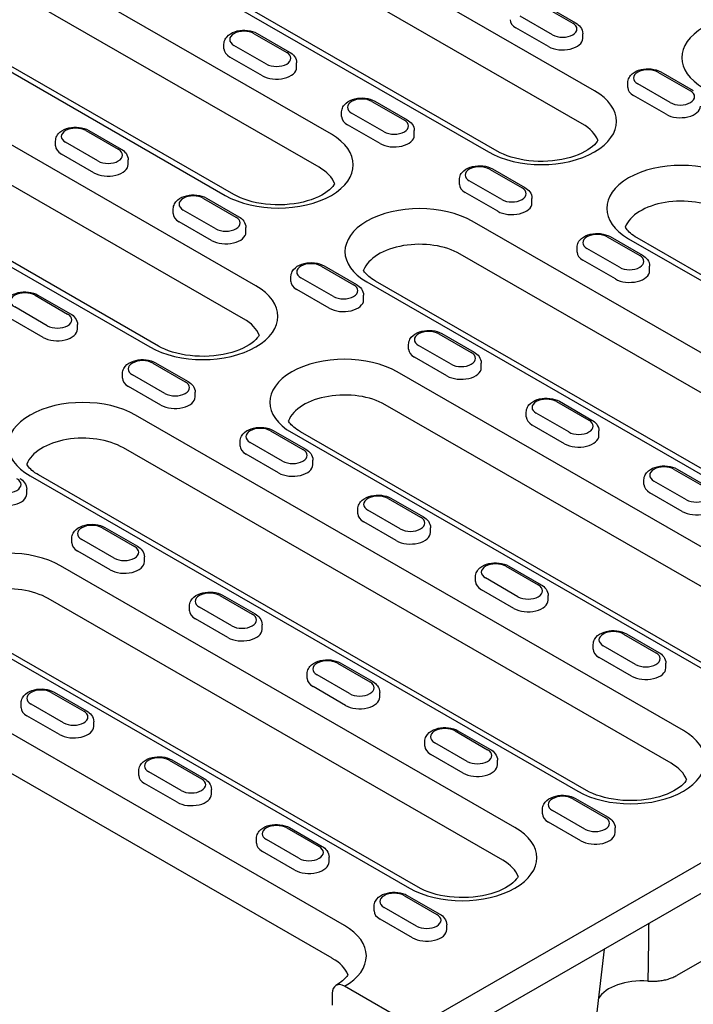
# Model space of a CAD drawing. Extents: x 63 to 1038, y 13 to 1482.
# Drawn here: x 512 to 610, y 205 to 348 of the extents above; entities that cross this region are included whole.
import ezdxf

# ---------------------------------------------------------------- set-up
doc = ezdxf.new("R2010")
doc.units = 0
doc.header["$LTSCALE"] = 5
doc.header["$MEASUREMENT"] = 0
doc.layers.add('DUENN-18', color=94, linetype='CONTINUOUS')

msp = doc.modelspace()

# ---------------------------------------------------------------- linework, layer by layer
at = {"layer": 'DUENN-18'}
for p, q in [((557.5828, 331.0505), (477.7268, 377.0365)), ((555.8082, 326.2671), (475.9523, 372.253)), ((462.3472, 368.1799), (542.2031, 322.194)), ((543.4555, 322.317), (463.5996, 368.303)), ((595.7361, 337.3523), (552.8506, 362.0485)), ((593.9616, 332.5689), (551.076, 357.265)), ((537.4709, 353.1919), (580.3565, 328.4957)), ((581.6089, 328.6188), (538.7233, 353.315)), ((587.875, 349.8808), (592.5815, 347.1705)), ((588.2902, 349.9216), (592.9967, 347.2113)), ((589.6399, 345.4766), (584.9334, 348.1869)), ((546.3989, 345.646), (551.1054, 342.9357)), ((546.8141, 345.6868), (551.5206, 342.9765)), ((589.0516, 343.7774), (584.3451, 346.4877)), ((594.0227, 344.9632), (594.0227, 345.6434)), ((542.0161, 343.4386), (542.0161, 344.1188)), ((548.1639, 341.2418), (543.4574, 343.9521)), ((547.5755, 339.5426), (542.869, 342.2529)), ((552.5466, 340.7283), (552.5466, 341.4085)), ((604.936, 340.056), (609.6426, 337.3457)), ((605.3512, 340.0968), (610.0577, 337.3865)), ((600.5533, 337.8486), (600.5533, 338.5288)), ((606.701, 335.6518), (601.9945, 338.3621)), ((563.46, 335.8212), (568.1665, 333.1109)), ((563.8752, 335.862), (568.5817, 333.1517)), ((606.1127, 333.9526), (601.4062, 336.6629)), ((559.0772, 333.6138), (559.0772, 334.294)), ((546.6395, 309.0794), (503.754, 333.7756)), ((565.2249, 331.417), (560.5184, 334.1272)), ((521.9839, 331.5863), (526.6904, 328.876)), ((522.3991, 331.6271), (527.1056, 328.9168)), ((564.6366, 329.7178), (559.9301, 332.4281)), ((569.6077, 330.9035), (569.6077, 331.5837)), ((517.6012, 329.379), (517.6012, 330.0592)), ((523.7489, 327.1821), (519.0424, 329.8924)), ((544.865, 304.296), (501.9794, 328.9922)), ((523.1606, 325.4829), (518.4541, 328.1932)), ((528.1317, 326.6687), (528.1317, 327.3489)), ((580.5211, 325.9964), (585.2276, 323.2861)), ((580.9363, 326.0372), (585.6428, 323.3269)), ((488.3743, 324.919), (531.2599, 300.2229)), ((532.5123, 300.3459), (489.6267, 325.0421)), ((576.1383, 323.789), (576.1383, 324.4692)), ((582.286, 321.5921), (577.5795, 324.3024)), ((539.045, 321.7615), (543.7515, 319.0512)), ((539.4602, 321.8023), (544.1667, 319.092)), ((581.6977, 319.8929), (576.9912, 322.6032)), ((586.6688, 321.0787), (586.6688, 321.7589)), ((534.6622, 319.5542), (534.6622, 320.2344)), ((540.8099, 317.3573), (536.1034, 320.0676)), ((657.443, 272.7143), (578.0207, 318.4505)), ((540.2216, 315.6581), (535.5151, 318.3684)), ((545.1927, 316.8439), (545.1927, 317.5241)), ((597.5821, 316.1715), (602.2886, 313.4612)), ((597.9973, 316.2123), (602.7038, 313.502)), ((600.6708, 315.9096), (666.5618, 277.9655)), ((667.8074, 278.0878), (601.9164, 316.032)), ((593.1994, 313.9642), (593.1994, 314.6444)), ((599.3471, 311.7673), (594.6406, 314.4776)), ((655.678, 267.9568), (576.2558, 313.693)), ((598.7588, 310.0681), (594.0523, 312.7784)), ((556.1061, 311.9367), (560.8126, 309.2264)), ((556.5213, 311.9775), (561.2278, 309.2672)), ((603.7299, 311.2539), (603.7299, 311.9341)), ((551.7233, 309.7293), (551.7233, 310.4095)), ((557.871, 307.5325), (553.1645, 310.2428)), ((557.2827, 305.8333), (552.5762, 308.5436)), ((562.7246, 309.642), (642.1468, 263.9058)), ((643.3924, 264.0282), (563.9702, 309.7644)), ((514.63, 307.7019), (519.3365, 304.9916)), ((515.0452, 307.7427), (519.7517, 305.0324)), ((562.2538, 307.019), (562.2538, 307.6992)), ((516.395, 303.2976), (511.6885, 306.0079)), ((515.8067, 301.5985), (511.1001, 304.3088)), ((520.7777, 302.7842), (520.7777, 303.4644)), ((573.1672, 302.1119), (577.8737, 299.4016)), ((573.5823, 302.1527), (578.2889, 299.4424)), ((568.7844, 299.9045), (568.7844, 300.5847)), ((574.9321, 297.7077), (570.2256, 300.418)), ((574.3438, 296.0085), (569.6373, 298.7188)), ((531.6911, 297.8771), (536.3976, 295.1668)), ((532.1063, 297.9179), (536.8128, 295.2076)), ((579.3149, 297.1942), (579.3149, 297.8744)), ((527.3083, 295.6697), (527.3083, 296.3499)), ((533.456, 293.4728), (528.7495, 296.1831)), ((633.028, 258.6546), (567.1369, 296.5987)), ((532.8677, 291.7736), (528.1612, 294.4839)), ((537.8388, 292.9594), (537.8388, 293.6396)), ((631.263, 253.8971), (565.372, 291.8413)), ((590.2282, 292.2871), (594.9347, 289.5768)), ((590.6434, 292.3279), (595.3499, 289.6176)), ((608.613, 244.5949), (529.1908, 290.3312)), ((585.8454, 290.0797), (585.8454, 290.7599)), ((591.9932, 287.8828), (587.2867, 290.5931)), ((591.4049, 286.1837), (586.6983, 288.894)), ((548.7522, 288.0522), (553.4587, 285.3419)), ((549.1674, 288.093), (553.8739, 285.3827)), ((551.8408, 287.7903), (617.7319, 249.8461)), ((618.9774, 249.9685), (553.0864, 287.9127)), ((596.3759, 287.3694), (596.3759, 288.0496)), ((544.3694, 285.8449), (544.3694, 286.5251)), ((550.5171, 283.648), (545.8106, 286.3583)), ((606.8481, 239.8375), (527.4258, 285.5737)), ((549.9288, 281.9488), (545.2223, 284.6591)), ((554.8999, 283.1346), (554.8999, 283.8148)), ((513.8946, 281.5227), (593.3169, 235.7865)), ((594.5625, 235.9089), (515.1402, 281.6451)), ((709.5087, 282.0309), (569.7844, 201.569)), ((607.2893, 282.4623), (611.9958, 279.752)), ((607.7045, 282.5031), (612.411, 279.7928)), ((602.9065, 280.2549), (602.9065, 280.9351)), ((609.0542, 278.058), (604.3477, 280.7683)), ((513.4238, 278.8997), (513.4238, 279.5799)), ((608.4659, 276.3588), (603.7594, 279.0691)), ((565.8132, 278.2274), (570.5197, 275.5171)), ((566.2284, 278.2682), (570.9349, 275.5579)), ((561.4305, 276.0201), (561.4305, 276.7003)), ((567.5782, 273.8232), (562.8717, 276.5335)), ((566.9899, 272.124), (562.2834, 274.8343)), ((524.3372, 273.9926), (529.0437, 271.2823)), ((524.7524, 274.0334), (529.4589, 271.3231)), ((569.7844, 197.1477), (702.3902, 273.5104)), ((571.961, 273.3098), (571.961, 273.99)), ((519.9544, 271.7852), (519.9544, 272.4654)), ((526.1021, 269.5884), (521.3956, 272.2986)), ((525.5138, 267.8892), (520.8073, 270.5995)), ((584.198, 230.5353), (518.307, 268.4794)), ((530.4849, 269.0749), (530.4849, 269.7551)), ((582.8743, 268.4026), (587.5808, 265.6923)), ((583.2895, 268.4434), (587.996, 265.7331)), ((578.4915, 266.1952), (578.4915, 266.8754)), ((584.6393, 263.9984), (579.9328, 266.7087)), ((541.3983, 264.1678), (546.1048, 261.4575)), ((541.8135, 264.2086), (546.52, 261.4983)), ((584.0509, 262.2992), (579.3444, 265.0095)), ((582.4331, 225.7778), (516.542, 263.722)), ((589.022, 263.4849), (589.022, 264.1651)), ((559.4889, 216.3062), (480.0666, 262.0425)), ((537.0155, 261.9604), (537.0155, 262.6406)), ((543.1632, 259.7635), (538.4567, 262.4738)), ((542.5749, 258.0644), (537.8684, 260.7746)), ((547.546, 259.2501), (547.546, 259.9303)), ((503.0108, 259.671), (568.9019, 221.7268)), ((570.1475, 221.8492), (504.2564, 259.7934)), ((599.9354, 258.5778), (604.6419, 255.8675)), ((600.3506, 258.6186), (605.0571, 255.9083)), ((557.7239, 211.5488), (478.3017, 257.285)), ((595.5526, 256.3704), (595.5526, 257.0506)), ((601.7003, 254.1736), (596.9938, 256.8838)), ((558.4593, 254.3429), (563.1658, 251.6327)), ((558.8745, 254.3837), (563.581, 251.6734)), ((601.112, 252.4744), (596.4055, 255.1847)), ((606.0831, 253.6601), (606.0831, 254.3403)), ((554.0766, 252.1356), (554.0766, 252.8158)), ((560.2243, 249.9387), (555.5178, 252.649)), ((516.9833, 250.1081), (521.6898, 247.3978)), ((517.3985, 250.1489), (522.105, 247.4386)), ((559.636, 248.2395), (554.9295, 250.9498)), ((564.6071, 249.4253), (564.6071, 250.1055)), ((512.6005, 247.9007), (512.6005, 248.5809)), ((518.7482, 245.7039), (514.0417, 248.4142)), ((518.1599, 244.0047), (513.4534, 246.715)), ((523.131, 245.1905), (523.131, 245.8706)), ((575.5204, 244.5181), (580.2269, 241.8078)), ((575.9356, 244.5589), (580.6421, 241.8486)), ((571.1376, 242.3108), (571.1376, 242.991)), ((577.2853, 240.1139), (572.5788, 242.8242)), ((534.0444, 240.2833), (538.7509, 237.573)), ((534.4595, 240.3241), (539.166, 237.6138)), ((576.697, 238.4147), (571.9905, 241.125)), ((581.6681, 239.6005), (581.6681, 240.2807)), ((529.6616, 238.0759), (529.6616, 238.7561)), ((535.8093, 235.8791), (531.1028, 238.5894)), ((535.221, 234.1799), (530.5145, 236.8902)), ((540.1921, 235.3656), (540.1921, 236.0458)), ((592.5815, 234.6933), (597.288, 231.983)), ((592.9967, 234.7341), (597.7032, 232.0238)), ((588.1987, 232.4859), (588.1987, 233.1661)), ((594.3464, 230.2891), (589.6399, 232.9994)), ((551.1054, 230.4585), (555.8119, 227.7482)), ((551.5206, 230.4993), (556.2271, 227.789)), ((593.7581, 228.5899), (589.0516, 231.3002)), ((598.7292, 229.7756), (598.7292, 230.4558)), ((546.7226, 228.2511), (546.7226, 228.9313)), ((552.8704, 226.0542), (548.1639, 228.7645)), ((552.282, 224.3551), (547.5755, 227.0654)), ((557.2531, 225.5408), (557.2531, 226.221)), ((568.1665, 220.6337), (572.873, 217.9234)), ((568.5817, 220.6745), (573.2882, 217.9642)), ((563.7837, 218.4263), (563.7837, 219.1065)), ((569.9314, 216.2294), (565.2249, 218.9397)), ((569.3431, 214.5302), (564.6366, 217.2405)), ((574.3142, 215.716), (574.3142, 216.3962)), ((618.9891, 215.595), (607.6499, 209.0652)), ((597.1317, 212.896), (596.0197, 203.3695)), ((569.7844, 201.569), (559.4889, 207.4978)), ((557.7239, 206.4736), (557.7239, 204.7731))]:
    msp.add_line(p, q, dxfattribs=at)
at = {"layer": 'DUENN-18', "flags": 128}
for points in [[(592.9967, 347.2113), (593.1965, 347.0843), (593.3833, 346.9391), (593.5549, 346.774), (593.7078, 346.5875), (593.8372, 346.3788), (593.9371, 346.1487), (594.0007, 345.901), (594.0227, 345.6434)], [(542.0161, 344.1188), (542.0287, 344.3125), (542.0651, 344.502), (542.1235, 344.6835), (542.2015, 344.8541), (542.2962, 345.0127), (542.4049, 345.159), (542.6553, 345.4145), (542.9408, 345.6255), (543.2531, 345.7971), (543.5873, 345.9327), (543.9391, 346.0348), (544.304, 346.1042), (544.6771, 346.1415), (545.0537, 346.1469), (545.4286, 346.1202), (545.7968, 346.0615), (546.1534, 345.9705), (546.494, 345.846), (546.8141, 345.6868)], [(551.5206, 342.9765), (551.7204, 342.8495), (551.9073, 342.7042), (552.0788, 342.5392), (552.2318, 342.3527), (552.3612, 342.144), (552.4611, 341.9138), (552.5247, 341.6662), (552.5466, 341.4085)], [(600.5533, 338.5289), (600.5658, 338.7225), (600.6022, 338.912), (600.6606, 339.0936), (600.7386, 339.2641), (600.8333, 339.4228), (600.942, 339.569), (601.1924, 339.8246), (601.4779, 340.0355), (601.7902, 340.2071), (602.1245, 340.3428), (602.4763, 340.4448), (602.8411, 340.5143), (603.2143, 340.5515), (603.5908, 340.5569), (603.9657, 340.5302), (604.3339, 340.4715), (604.6905, 340.3805), (605.0311, 340.2561), (605.3513, 340.0968)], [(559.0772, 334.294), (559.0898, 334.4877), (559.1262, 334.6772), (559.1846, 334.8587), (559.2626, 335.0293), (559.3572, 335.1879), (559.466, 335.3342), (559.7164, 335.5897), (560.0018, 335.8007), (560.3141, 335.9723), (560.6484, 336.1079), (561.0002, 336.2099), (561.3651, 336.2794), (561.7382, 336.3167), (562.1148, 336.322), (562.4897, 336.2954), (562.8578, 336.2367), (563.2145, 336.1456), (563.5551, 336.0212), (563.8752, 335.862)], [(568.5817, 333.1517), (568.7815, 333.0247), (568.9683, 332.8794), (569.1399, 332.7144), (569.2928, 332.5279), (569.4223, 332.3192), (569.5222, 332.089), (569.5857, 331.8413), (569.6077, 331.5837)], [(517.6012, 330.0592), (517.6137, 330.2529), (517.6501, 330.4423), (517.7085, 330.6239), (517.7865, 330.7945), (517.8812, 330.9531), (517.9899, 331.0993), (518.2403, 331.3549), (518.5258, 331.5658), (518.8381, 331.7374), (519.1724, 331.8731), (519.5241, 331.9751), (519.889, 332.0446), (520.2622, 332.0819), (520.6387, 332.0872), (521.0136, 332.0606), (521.3818, 332.0019), (521.7384, 331.9108), (522.079, 331.7864), (522.3991, 331.6271)], [(527.1056, 328.9168), (527.3054, 328.7898), (527.4923, 328.6446), (527.6639, 328.4795), (527.8168, 328.2931), (527.9462, 328.0843), (528.0461, 327.8542), (528.1097, 327.6065), (528.1317, 327.3489)], [(576.1383, 324.4692), (576.1508, 324.6629), (576.1873, 324.8523), (576.2457, 325.0339), (576.3237, 325.2045), (576.4183, 325.3631), (576.527, 325.5094), (576.7774, 325.7649), (577.0629, 325.9758), (577.3752, 326.1474), (577.7095, 326.2831), (578.0613, 326.3851), (578.4261, 326.4546), (578.7993, 326.4919), (579.1759, 326.4972), (579.5508, 326.4706), (579.9189, 326.4119), (580.2755, 326.3208), (580.6161, 326.1964), (580.9363, 326.0372)], [(585.6428, 323.3269), (585.8426, 323.1998), (586.0294, 323.0546), (586.201, 322.8895), (586.3539, 322.7031), (586.4833, 322.4943), (586.5832, 322.2642), (586.6468, 322.0165), (586.6688, 321.7589)], [(534.6622, 320.2344), (534.6748, 320.428), (534.7112, 320.6175), (534.7696, 320.7991), (534.8476, 320.9696), (534.9423, 321.1283), (535.051, 321.2745), (535.3014, 321.5301), (535.5868, 321.741), (535.8992, 321.9126), (536.2334, 322.0483), (536.5852, 322.1503), (536.9501, 322.2198), (537.3232, 322.2571), (537.6998, 322.2624), (538.0747, 322.2357), (538.4429, 322.177), (538.7995, 322.086), (539.1401, 321.9616), (539.4602, 321.8023)], [(544.1667, 319.092), (544.3665, 318.965), (544.5534, 318.8198), (544.7249, 318.6547), (544.8779, 318.4682), (545.0073, 318.2595), (545.1072, 318.0293), (545.1708, 317.7817), (545.1927, 317.5241)], [(593.1994, 314.6444), (593.2119, 314.8381), (593.2483, 315.0275), (593.3067, 315.2091), (593.3847, 315.3797), (593.4794, 315.5383), (593.5881, 315.6845), (593.8385, 315.9401), (594.124, 316.151), (594.4363, 316.3226), (594.7706, 316.4583), (595.1223, 316.5603), (595.4872, 316.6298), (595.8604, 316.6671), (596.2369, 316.6724), (596.6118, 316.6458), (596.98, 316.5871), (597.3366, 316.496), (597.6772, 316.3716), (597.9973, 316.2123)], [(602.7038, 313.5021), (602.9036, 313.375), (603.0905, 313.2298), (603.2621, 313.0647), (603.415, 312.8783), (603.5444, 312.6695), (603.6443, 312.4394), (603.7079, 312.1917), (603.7299, 311.9341)], [(551.7233, 310.4095), (551.7358, 310.6032), (551.7723, 310.7927), (551.8307, 310.9743), (551.9087, 311.1448), (552.0033, 311.3035), (552.112, 311.4497), (552.3625, 311.7053), (552.6479, 311.9162), (552.9602, 312.0878), (553.2945, 312.2235), (553.6463, 312.3255), (554.0112, 312.3949), (554.3843, 312.4322), (554.7609, 312.4376), (555.1358, 312.4109), (555.5039, 312.3522), (555.8605, 312.2612), (556.2011, 312.1368), (556.5213, 311.9775)], [(561.2278, 309.2672), (561.4276, 309.1402), (561.6144, 308.9949), (561.786, 308.8299), (561.9389, 308.6434), (562.0684, 308.4347), (562.1682, 308.2045), (562.2318, 307.9569), (562.2538, 307.6992)], [(510.2473, 306.1747), (510.2598, 306.3684), (510.2962, 306.5579), (510.3546, 306.7394), (510.4326, 306.91), (510.5273, 307.0686), (510.636, 307.2149), (510.8864, 307.4704), (511.1719, 307.6813), (511.4842, 307.853), (511.8184, 307.9886), (512.1702, 308.0906), (512.5351, 308.1601), (512.9083, 308.1974), (513.2848, 308.2027), (513.6597, 308.1761), (514.0279, 308.1174), (514.3845, 308.0263), (514.7251, 307.9019), (515.0452, 307.7427)], [(519.7517, 305.0324), (519.9515, 304.9054), (520.1384, 304.7601), (520.3099, 304.5951), (520.4629, 304.4086), (520.5923, 304.1999), (520.6922, 303.9697), (520.7558, 303.722), (520.7778, 303.4644)], [(568.7844, 300.5847), (568.7969, 300.7784), (568.8333, 300.9679), (568.8918, 301.1494), (568.9697, 301.32), (569.0644, 301.4786), (569.1731, 301.6249), (569.4235, 301.8804), (569.709, 302.0914), (570.0213, 302.263), (570.3556, 302.3986), (570.7074, 302.5007), (571.0722, 302.5701), (571.4454, 302.6074), (571.822, 302.6127), (572.1968, 302.5861), (572.565, 302.5274), (572.9216, 302.4363), (573.2622, 302.3119), (573.5823, 302.1527)], [(578.2888, 299.4424), (578.4886, 299.3154), (578.6755, 299.1701), (578.8471, 299.0051), (579, 298.8186), (579.1294, 298.6099), (579.2293, 298.3797), (579.2929, 298.1321), (579.3149, 297.8744)], [(527.3083, 296.3499), (527.3209, 296.5436), (527.3573, 296.733), (527.4157, 296.9146), (527.4937, 297.0852), (527.5883, 297.2438), (527.6971, 297.3901), (527.9475, 297.6456), (528.2329, 297.8565), (528.5453, 298.0281), (528.8795, 298.1638), (529.2313, 298.2658), (529.5962, 298.3353), (529.9693, 298.3726), (530.3459, 298.3779), (530.7208, 298.3513), (531.0889, 298.2926), (531.4456, 298.2015), (531.7861, 298.0771), (532.1063, 297.9178)], [(536.8128, 295.2076), (537.0126, 295.0805), (537.1995, 294.9353), (537.371, 294.7702), (537.5239, 294.5838), (537.6534, 294.375), (537.7533, 294.1449), (537.8168, 293.8972), (537.8388, 293.6396)], [(585.8454, 290.7599), (585.858, 290.9536), (585.8944, 291.143), (585.9528, 291.3246), (586.0308, 291.4952), (586.1255, 291.6538), (586.2342, 291.8001), (586.4846, 292.0556), (586.7701, 292.2665), (587.0824, 292.4381), (587.4166, 292.5738), (587.7684, 292.6758), (588.1333, 292.7453), (588.5065, 292.7826), (588.883, 292.7879), (589.2579, 292.7613), (589.6261, 292.7026), (589.9827, 292.6115), (590.3233, 292.4871), (590.6434, 292.3279)], [(544.3694, 286.5251), (544.3819, 286.7188), (544.4183, 286.9082), (544.4768, 287.0898), (544.5548, 287.2604), (544.6494, 287.419), (544.7581, 287.5652), (545.0086, 287.8208), (545.294, 288.0317), (545.6063, 288.2033), (545.9406, 288.339), (546.2924, 288.441), (546.6572, 288.5105), (547.0304, 288.5478), (547.407, 288.5531), (547.7818, 288.5265), (548.15, 288.4677), (548.5066, 288.3767), (548.8472, 288.2523), (549.1674, 288.093)], [(595.3499, 289.6176), (595.5497, 289.4905), (595.7366, 289.3453), (595.9081, 289.1803), (596.0611, 288.9938), (596.1905, 288.7851), (596.2904, 288.5549), (596.354, 288.3072), (596.3759, 288.0496)], [(553.8739, 285.3827), (554.0736, 285.2557), (554.2605, 285.1105), (554.4321, 284.9454), (554.585, 284.7589), (554.7144, 284.5502), (554.8143, 284.3201), (554.8779, 284.0724), (554.8999, 283.8148)], [(602.9065, 280.9351), (602.9191, 281.1288), (602.9555, 281.3182), (603.0139, 281.4998), (603.0919, 281.6704), (603.1865, 281.829), (603.2953, 281.9753), (603.5457, 282.2308), (603.8311, 282.4417), (604.1435, 282.6133), (604.4777, 282.749), (604.8295, 282.851), (605.1944, 282.9205), (605.5675, 282.9578), (605.9441, 282.9631), (606.319, 282.9365), (606.6871, 282.8778), (607.0438, 282.7867), (607.3844, 282.6623), (607.7045, 282.5031)], [(512.3978, 281.1479), (512.5976, 281.0209), (512.7845, 280.8756), (512.956, 280.7106), (513.1089, 280.5241), (513.2384, 280.3154), (513.3383, 280.0852), (513.4019, 279.8376), (513.4238, 279.5799)], [(561.4305, 276.7003), (561.443, 276.8939), (561.4794, 277.0834), (561.5379, 277.265), (561.6158, 277.4355), (561.7105, 277.5942), (561.8192, 277.7404), (562.0696, 277.996), (562.3551, 278.2069), (562.6674, 278.3785), (563.0017, 278.5142), (563.3534, 278.6162), (563.7183, 278.6857), (564.0915, 278.7229), (564.468, 278.7283), (564.8429, 278.7016), (565.2111, 278.6429), (565.5677, 278.5519), (565.9083, 278.4275), (566.2284, 278.2682)], [(519.9544, 272.4654), (519.967, 272.6591), (520.0034, 272.8486), (520.0618, 273.0301), (520.1398, 273.2007), (520.2344, 273.3593), (520.3432, 273.5056), (520.5936, 273.7611), (520.879, 273.972), (521.1913, 274.1437), (521.5256, 274.2793), (521.8774, 274.3813), (522.2422, 274.4508), (522.6154, 274.4881), (522.992, 274.4934), (523.3669, 274.4668), (523.735, 274.4081), (524.0917, 274.317), (524.4322, 274.1926), (524.7524, 274.0334)], [(570.9349, 275.5579), (571.1347, 275.4309), (571.3216, 275.2857), (571.4932, 275.1206), (571.6461, 274.9341), (571.7755, 274.7254), (571.8754, 274.4952), (571.939, 274.2476), (571.961, 273.99)], [(529.4589, 271.3231), (529.6587, 271.1961), (529.8455, 271.0508), (530.0171, 270.8858), (530.17, 270.6993), (530.2995, 270.4906), (530.3993, 270.2604), (530.4629, 270.0127), (530.4849, 269.7551)], [(578.4915, 266.8754), (578.5041, 267.0691), (578.5405, 267.2586), (578.5989, 267.4401), (578.6769, 267.6107), (578.7716, 267.7693), (578.8803, 267.9156), (579.1307, 268.1711), (579.4162, 268.3821), (579.7285, 268.5537), (580.0627, 268.6894), (580.4145, 268.7913), (580.7794, 268.8608), (581.1526, 268.8981), (581.5291, 268.9035), (581.904, 268.8768), (582.2722, 268.8181), (582.6288, 268.7271), (582.9694, 268.6027), (583.2895, 268.4434)], [(587.996, 265.7331), (588.1958, 265.6061), (588.3827, 265.4608), (588.5542, 265.2958), (588.7072, 265.1093), (588.8366, 264.9006), (588.9365, 264.6704), (589.0001, 264.4228), (589.022, 264.1651)], [(537.0155, 262.6406), (537.028, 262.8343), (537.0644, 263.0237), (537.1229, 263.2053), (537.2009, 263.3759), (537.2955, 263.5345), (537.4042, 263.6808), (537.6547, 263.9363), (537.9401, 264.1472), (538.2524, 264.3188), (538.5867, 264.4545), (538.9385, 264.5565), (539.3033, 264.626), (539.6765, 264.6633), (540.053, 264.6686), (540.4279, 264.642), (540.7961, 264.5833), (541.1527, 264.4922), (541.4933, 264.3678), (541.8135, 264.2086)], [(546.52, 261.4983), (546.7197, 261.3712), (546.9066, 261.226), (547.0782, 261.061), (547.2311, 260.8745), (547.3605, 260.6658), (547.4604, 260.4356), (547.524, 260.1879), (547.546, 259.9303)], [(595.5526, 257.0506), (595.5652, 257.2443), (595.6016, 257.4338), (595.66, 257.6153), (595.738, 257.7859), (595.8326, 257.9445), (595.9414, 258.0908), (596.1918, 258.3463), (596.4772, 258.5573), (596.7895, 258.7289), (597.1238, 258.8645), (597.4756, 258.9665), (597.8404, 259.036), (598.2136, 259.0733), (598.5902, 259.0786), (598.9651, 259.052), (599.3332, 258.9933), (599.6899, 258.9022), (600.0304, 258.7778), (600.3506, 258.6186)], [(605.0571, 255.9083), (605.2569, 255.7813), (605.4437, 255.636), (605.6153, 255.471), (605.7682, 255.2845), (605.8977, 255.0758), (605.9975, 254.8456), (606.0611, 254.5979), (606.0831, 254.3403)], [(554.0765, 252.8158), (554.0891, 253.0095), (554.1255, 253.1989), (554.1839, 253.3805), (554.2619, 253.5511), (554.3566, 253.7097), (554.4653, 253.8559), (554.7157, 254.1115), (555.0012, 254.3224), (555.3135, 254.494), (555.6478, 254.6297), (555.9995, 254.7317), (556.3644, 254.8012), (556.7376, 254.8385), (557.1141, 254.8438), (557.489, 254.8172), (557.8572, 254.7585), (558.2138, 254.6674), (558.5544, 254.543), (558.8745, 254.3838)], [(563.581, 251.6734), (563.7808, 251.5464), (563.9677, 251.4012), (564.1393, 251.2361), (564.2922, 251.0497), (564.4216, 250.8409), (564.5215, 250.6108), (564.5851, 250.3631), (564.6071, 250.1055)], [(512.6005, 248.581), (512.6131, 248.7746), (512.6495, 248.9641), (512.7079, 249.1456), (512.7859, 249.3162), (512.8805, 249.4749), (512.9893, 249.6211), (513.2397, 249.8766), (513.5251, 250.0876), (513.8374, 250.2592), (514.1717, 250.3949), (514.5235, 250.4969), (514.8883, 250.5663), (515.2615, 250.6036), (515.6381, 250.609), (516.013, 250.5823), (516.3811, 250.5236), (516.7378, 250.4326), (517.0783, 250.3082), (517.3985, 250.1489)], [(522.105, 247.4386), (522.3048, 247.3116), (522.4916, 247.1663), (522.6632, 247.0013), (522.8161, 246.8148), (522.9456, 246.6061), (523.0454, 246.3759), (523.109, 246.1283), (523.131, 245.8707)], [(571.1376, 242.991), (571.1502, 243.1846), (571.1866, 243.3741), (571.245, 243.5557), (571.323, 243.7262), (571.4177, 243.8849), (571.5264, 244.0311), (571.7768, 244.2867), (572.0622, 244.4976), (572.3746, 244.6692), (572.7088, 244.8049), (573.0606, 244.9069), (573.4255, 244.9764), (573.7986, 245.0137), (574.1752, 245.019), (574.5501, 244.9923), (574.9183, 244.9336), (575.2749, 244.8426), (575.6155, 244.7182), (575.9356, 244.5589)], [(580.6421, 241.8486), (580.8419, 241.7216), (581.0287, 241.5764), (581.2003, 241.4113), (581.3533, 241.2248), (581.4827, 241.0161), (581.5826, 240.7859), (581.6462, 240.5383), (581.6681, 240.2807)], [(529.6616, 238.7561), (529.6741, 238.9498), (529.7105, 239.1393), (529.769, 239.3208), (529.847, 239.4914), (529.9416, 239.65), (530.0503, 239.7963), (530.3007, 240.0518), (530.5862, 240.2628), (530.8985, 240.4344), (531.2328, 240.57), (531.5846, 240.672), (531.9494, 240.7415), (532.3226, 240.7788), (532.6991, 240.7842), (533.074, 240.7575), (533.4422, 240.6988), (533.7988, 240.6077), (534.1394, 240.4833), (534.4595, 240.3241)], [(539.1661, 237.6138), (539.3658, 237.4868), (539.5527, 237.3415), (539.7243, 237.1765), (539.8772, 236.99), (540.0066, 236.7813), (540.1065, 236.5511), (540.1701, 236.3035), (540.1921, 236.0458)], [(588.1987, 233.1661), (588.2112, 233.3598), (588.2477, 233.5493), (588.3061, 233.7309), (588.3841, 233.9014), (588.4787, 234.0601), (588.5874, 234.2063), (588.8379, 234.4619), (589.1233, 234.6728), (589.4356, 234.8444), (589.7699, 234.9801), (590.1217, 235.0821), (590.4865, 235.1515), (590.8597, 235.1888), (591.2363, 235.1942), (591.6112, 235.1675), (591.9793, 235.1088), (592.3359, 235.0178), (592.6765, 234.8934), (592.9967, 234.7341)], [(597.7032, 232.0238), (597.903, 231.8968), (598.0898, 231.7515), (598.2614, 231.5865), (598.4143, 231.4), (598.5438, 231.1913), (598.6436, 230.9611), (598.7072, 230.7135), (598.7292, 230.4559)], [(546.7226, 228.9313), (546.7352, 229.125), (546.7716, 229.3145), (546.83, 229.496), (546.908, 229.6666), (547.0027, 229.8252), (547.1114, 229.9715), (547.3618, 230.227), (547.6473, 230.4379), (547.9596, 230.6096), (548.2938, 230.7452), (548.6456, 230.8472), (549.0105, 230.9167), (549.3836, 230.954), (549.7602, 230.9593), (550.1351, 230.9327), (550.5033, 230.874), (550.8599, 230.7829), (551.2005, 230.6585), (551.5206, 230.4993)], [(556.2271, 227.789), (556.4269, 227.662), (556.6138, 227.5167), (556.7853, 227.3517), (556.9383, 227.1652), (557.0677, 226.9565), (557.1676, 226.7263), (557.2312, 226.4786), (557.2532, 226.221)], [(563.7837, 219.1065), (563.7963, 219.3002), (563.8327, 219.4896), (563.8911, 219.6712), (563.9691, 219.8418), (564.0637, 220.0004), (564.1725, 220.1467), (564.4229, 220.4022), (564.7083, 220.6131), (565.0206, 220.7847), (565.3549, 220.9204), (565.7067, 221.0224), (566.0716, 221.0919), (566.4447, 221.1292), (566.8213, 221.1345), (567.1962, 221.1079), (567.5643, 221.0492), (567.921, 220.9581), (568.2615, 220.8337), (568.5817, 220.6744)], [(573.2882, 217.9642), (573.488, 217.8371), (573.6748, 217.6919), (573.8464, 217.5268), (573.9993, 217.3404), (574.1288, 217.1316), (574.2287, 216.9015), (574.2922, 216.6538), (574.3142, 216.3962)], [(603.5885, 216.6142), (603.5845, 216.2658), (603.5804, 215.9175), (603.5763, 215.5691), (603.5721, 215.2207), (603.5678, 214.8724), (603.5634, 214.524), (603.5589, 214.1756), (603.5544, 213.8272), (603.5497, 213.4788), (603.545, 213.1304), (603.5402, 212.782), (603.5353, 212.4336), (603.5303, 212.0851), (603.5252, 211.7367), (603.5201, 211.3883), (603.5149, 211.0398), (603.5096, 210.6914), (603.5042, 210.3429), (603.4988, 209.9944), (603.4932, 209.646), (603.4876, 209.2975), (603.4819, 208.949), (603.4762, 208.6005), (603.4704, 208.252)], [(603.4704, 208.252), (603.6598, 208.2395), (603.8497, 208.2311), (604.0397, 208.2269), (604.2298, 208.2269), (604.4196, 208.2311), (604.609, 208.2395), (604.7978, 208.252), (604.9857, 208.2687), (605.1726, 208.2895), (605.3582, 208.3145), (605.5422, 208.3436), (605.724, 208.3767), (605.9032, 208.4138), (606.0799, 208.4548), (606.2537, 208.4996), (606.4245, 208.5483), (606.5921, 208.6008), (606.756, 208.6569), (606.916, 208.7166), (607.0718, 208.7797), (607.2233, 208.8462), (607.3702, 208.916), (607.5125, 208.9891), (607.6499, 209.0652)]]:
    msp.add_lwpolyline(points, dxfattribs=at)
at = {"layer": 'DUENN-18'}
for points in [[(596.2189, 330.191), (596.1069, 330.0093), (595.9378, 329.7869), (595.7193, 329.5455), (595.4495, 329.2941), (595.129, 329.0389), (594.7583, 328.7849), (594.3385, 328.5374), (593.8729, 328.3005), (593.365, 328.0779), (592.8184, 327.873), (592.2371, 327.689), (591.6257, 327.5278), (590.9886, 327.3913), (590.3305, 327.2814), (589.656, 327.1993), (588.9701, 327.1457), (588.2777, 327.1211), (587.5837, 327.1259), (586.8929, 327.1603), (586.2103, 327.2236), (585.5408, 327.315), (584.8891, 327.4339), (584.2601, 327.5789), (583.6582, 327.748), (583.088, 327.9391), (582.5538, 328.1501), (582.0595, 328.3779), (581.6089, 328.6188)], [(558.0655, 323.8893), (557.9535, 323.7075), (557.7844, 323.4851), (557.5659, 323.2437), (557.2961, 322.9924), (556.9757, 322.7371), (556.6049, 322.4831), (556.1851, 322.2356), (555.7195, 321.9987), (555.2116, 321.7761), (554.665, 321.5712), (554.0837, 321.3872), (553.4723, 321.226), (552.8352, 321.0895), (552.1771, 320.9796), (551.5026, 320.8975), (550.8168, 320.8439), (550.1243, 320.8193), (549.4303, 320.8242), (548.7395, 320.8585), (548.0569, 320.9218), (547.3874, 321.0132), (546.7357, 321.1321), (546.1067, 321.2771), (545.5048, 321.4462), (544.9346, 321.6374), (544.4004, 321.8484), (543.9062, 322.0761), (543.4555, 322.317)], [(601.9164, 316.032), (601.6433, 316.1971), (601.3917, 316.3651), (601.1621, 316.5344), (600.9552, 316.7035), (600.771, 316.871), (600.6094, 317.0351), (600.4702, 317.1943), (600.3525, 317.3471), (600.2552, 317.4921), (600.1927, 317.6009)], [(563.9702, 309.7644), (563.6971, 309.9296), (563.4455, 310.0975), (563.216, 310.2668), (563.009, 310.436), (562.8248, 310.6034), (562.6632, 310.7676), (562.524, 310.9268), (562.4064, 311.0795), (562.309, 311.2246), (562.2465, 311.3334)], [(547.1223, 301.9182), (547.0103, 301.7364), (546.8412, 301.514), (546.6227, 301.2726), (546.3529, 301.0213), (546.0324, 300.766), (545.6617, 300.512), (545.2419, 300.2645), (544.7763, 300.0277), (544.2684, 299.805), (543.7218, 299.6002), (543.1405, 299.4161), (542.5291, 299.2549), (541.892, 299.1185), (541.2338, 299.0085), (540.5594, 298.9264), (539.8735, 298.8728), (539.1811, 298.8482), (538.4871, 298.8531), (537.7963, 298.8875), (537.1137, 298.9507), (536.4442, 299.0421), (535.7925, 299.161), (535.1635, 299.306), (534.5616, 299.4751), (533.9914, 299.6663), (533.4572, 299.8773), (532.9629, 300.105), (532.5123, 300.3459)], [(553.0864, 287.9127), (552.8133, 288.0778), (552.5617, 288.2458), (552.3322, 288.4151), (552.1252, 288.5842), (551.941, 288.7517), (551.7794, 288.9158), (551.6402, 289.075), (551.5226, 289.2278), (551.4253, 289.3728), (551.3627, 289.4816)], [(515.1402, 281.6451), (514.8672, 281.8103), (514.6155, 281.9782), (514.386, 282.1475), (514.1791, 282.3167), (513.9949, 282.4841), (513.8332, 282.6483), (513.694, 282.8075), (513.5764, 282.9602), (513.4791, 283.1053), (513.4166, 283.2141)], [(609.0931, 237.4726), (608.9817, 237.2918), (608.8135, 237.0706), (608.5962, 236.8305), (608.3279, 236.5806), (608.0092, 236.3267), (607.6405, 236.074), (607.2229, 235.8279), (606.7598, 235.5923), (606.2547, 235.3709), (605.7111, 235.1672), (605.133, 234.9841), (604.5248, 234.8238), (603.8912, 234.6881), (603.2367, 234.5787), (602.5659, 234.4971), (601.8837, 234.4438), (601.1951, 234.4193), (600.5048, 234.4241), (599.8178, 234.4583), (599.1389, 234.5212), (598.473, 234.6122), (597.8249, 234.7304), (597.1993, 234.8746), (596.6007, 235.0428), (596.0335, 235.2329), (595.5022, 235.4428), (595.0107, 235.6693), (594.5625, 235.9089)], [(584.6781, 223.4129), (584.5667, 223.2322), (584.3986, 223.011), (584.1812, 222.7709), (583.913, 222.5209), (583.5942, 222.267), (583.2255, 222.0144), (582.808, 221.7682), (582.3448, 221.5327), (581.8397, 221.3113), (581.2961, 221.1075), (580.718, 220.9245), (580.1099, 220.7642), (579.4762, 220.6284), (578.8217, 220.5191), (578.1509, 220.4374), (577.4687, 220.3841), (576.7801, 220.3596), (576.0898, 220.3645), (575.4028, 220.3987), (574.7239, 220.4616), (574.058, 220.5525), (573.4099, 220.6707), (572.7843, 220.815), (572.1857, 220.9832), (571.6185, 221.1733), (571.0872, 221.3831), (570.5957, 221.6096), (570.1475, 221.8492)], [(559.967, 209.1892), (559.9044, 209.0804), (559.8071, 208.9353), (559.6895, 208.7825), (559.5503, 208.6233), (559.3886, 208.4592), (559.2045, 208.2917), (558.9975, 208.1226), (558.768, 207.9533), (558.5164, 207.7854), (558.2433, 207.6202)]]:
    msp.add_lwpolyline(points, dxfattribs=at)
for centre, major_axis, ratio, start_param, end_param in [((619.2026, 342.1656), (-10.816, 0), 0.5758617, 3.92699082, 7.06858347), ((586.4042, 347.6735), (-2.912, 0), 0.5758617, 0, 0.78539816), ((591.1107, 346.3236), (2.08, 0), 0.5758617, 3.92699082, 7.06858347), ((544.9281, 344.799), (-2.08, 0), 0.5758617, 3.92699082, 7.06858347), ((591.1107, 344.9632), (2.912, 0), 0.5758617, 3.92699082, 6.28318531), ((544.9281, 343.4386), (-2.912, 0), 0.5758617, 0, 0.78539816), ((549.6346, 342.0887), (2.08, 0), 0.5758617, 3.92699082, 7.06858347), ((549.6346, 340.7283), (2.912, 0), 0.5758617, 3.92699082, 6.28318531), ((603.4653, 339.209), (-2.08, 0), 0.5758617, 3.92699082, 7.06858347), ((588.0463, 332.924), (10.8751, 0), 0.5758617, 3.92699082, 7.06858347), ((603.4653, 337.8486), (-2.912, 0), 0.5758617, 0, 0.78539816), ((608.1718, 336.4988), (2.08, 0), 0.5758617, 3.92699082, 7.06858347), ((561.9892, 334.9742), (-2.08, 0), 0.5758617, 3.92699082, 7.06858347), ((608.1718, 335.1384), (2.912, 0), 0.5758617, 3.92699082, 6.28318531), ((561.9892, 333.6138), (-2.912, 0), 0.5758617, 0, 0.78539816), ((566.6957, 332.2639), (2.08, 0), 0.5758617, 3.92699082, 7.06858347), ((520.5132, 330.7394), (-2.08, 0), 0.5758617, 3.92699082, 7.06858347), ((588.0463, 329.1625), (8.3654, 0), 0.5758617, 0.21516483, 0.78539816), ((549.8929, 326.6222), (10.8751, 0), 0.5758617, 3.92699082, 7.06858347), ((566.6957, 330.9035), (2.912, 0), 0.5758617, 3.92699082, 6.28318531), ((520.5132, 329.379), (-2.912, 0), 0.5758617, 0, 0.78539816), ((525.2197, 328.0291), (2.08, 0), 0.5758617, 3.92699082, 7.06858347), ((525.2197, 326.6687), (2.912, 0), 0.5758617, 3.92699082, 6.28318531), ((549.8929, 322.8607), (8.3654, 0), 0.5758617, 0.21516904, 0.78539816), ((579.0503, 325.1494), (-2.08, 0), 0.5758617, 3.92699082, 7.06858347), ((608.3188, 320.3138), (-10.816, 0), 0.5758617, 3.92699082, 7.06858347), ((579.0503, 323.789), (-2.912, 0), 0.5758617, 0, 0.78539816), ((583.7568, 322.4391), (2.08, 0), 0.5758617, 3.92699082, 7.06858347), ((537.5742, 320.9146), (-2.08, 0), 0.5758617, 3.92699082, 7.06858347), ((608.3188, 316.5727), (-8.32, 0), 0.5758617, 3.92699082, 6.06712857), ((570.3727, 314.0462), (-10.816, 0), 0.5758617, 3.92699082, 7.06858347), ((583.7568, 321.0787), (2.912, 0), 0.5758617, 3.92699082, 6.28318531), ((537.5742, 319.5542), (-2.912, 0), 0.5758617, 0, 0.78539816), ((542.2807, 318.2043), (2.08, 0), 0.5758617, 3.92699082, 7.06858347), ((542.2807, 316.8439), (2.912, 0), 0.5758617, 3.92699082, 6.28318531), ((596.1114, 315.3246), (-2.08, 0), 0.5758617, 3.92699082, 7.06858347), ((570.3727, 310.3052), (-8.32, 0), 0.5758617, 3.92699082, 6.06712857), ((596.1114, 313.9642), (-2.912, 0), 0.5758617, 0, 0.78539816), ((600.8179, 312.6143), (2.08, 0), 0.5758617, 3.92699082, 7.06858347), ((554.6353, 311.0897), (-2.08, 0), 0.5758617, 3.92699082, 7.06858347), ((600.8179, 311.2539), (2.912, 0), 0.5758617, 3.92699082, 6.28318531), ((538.9497, 304.6512), (10.8751, 0), 0.5758617, 3.92699082, 7.06858347), ((554.6353, 309.7293), (-2.912, 0), 0.5758617, 0, 0.78539816), ((559.3418, 308.3794), (2.08, 0), 0.5758617, 3.92699082, 7.06858347), ((513.1592, 306.8549), (-2.08, 0), 0.5758617, 3.92699082, 7.06858347), ((559.3418, 307.019), (2.912, 0), 0.5758617, 3.92699082, 6.28318531), ((517.8657, 304.1446), (2.08, 0), 0.5758617, 3.92699082, 7.06858347), ((538.9497, 300.8896), (8.3654, 0), 0.5758617, 0.21516421, 0.78539816), ((517.8657, 302.7842), (2.912, 0), 0.5758617, 3.92699082, 6.28318531), ((571.6964, 301.2649), (-2.08, 0), 0.5758617, 3.92699082, 7.06858347), ((571.6964, 299.9045), (-2.912, 0), 0.5758617, 0, 0.78539816), ((559.4889, 292.1945), (-10.816, 0), 0.5758617, 3.92699082, 7.06858347), ((576.4029, 298.5546), (2.08, 0), 0.5758617, 3.92699082, 7.06858347), ((530.2203, 297.0301), (-2.08, 0), 0.5758617, 3.92699082, 7.06858347), ((576.4029, 297.1942), (2.912, 0), 0.5758617, 3.92699082, 6.28318531), ((530.2203, 295.6697), (-2.912, 0), 0.5758617, 0, 0.78539816), ((534.9268, 294.3198), (2.08, 0), 0.5758617, 3.92699082, 7.06858347), ((521.5427, 285.9269), (-10.816, 0), 0.5758617, 3.92699082, 7.06858347), ((534.9268, 292.9594), (2.912, 0), 0.5758617, 3.92699082, 6.28318531), ((559.4889, 288.4534), (-8.32, 0), 0.5758617, 3.92699082, 6.06712857), ((588.7574, 291.4401), (-2.08, 0), 0.5758617, 3.92699082, 7.06858347), ((588.7574, 290.0797), (-2.912, 0), 0.5758617, 0, 0.78539816), ((547.2814, 287.2053), (-2.08, 0), 0.5758617, 3.92699082, 7.06858347), ((593.4639, 288.7298), (2.08, 0), 0.5758617, 3.92699082, 7.06858347), ((521.5427, 282.1858), (-8.32, 0), 0.5758617, 3.92699082, 6.06712857), ((593.4639, 287.3694), (2.912, 0), 0.5758617, 3.92699082, 6.28318531), ((547.2814, 285.8449), (-2.912, 0), 0.5758617, 0, 0.78539816), ((551.9879, 284.495), (2.08, 0), 0.5758617, 3.92699082, 7.06858347), ((551.9879, 283.1346), (2.912, 0), 0.5758617, 3.92699082, 6.28318531), ((605.8185, 281.6153), (-2.08, 0), 0.5758617, 3.92699082, 7.06858347), ((510.5118, 280.2601), (2.08, 0), 0.5758617, 3.92699082, 7.06858347), ((605.8185, 280.2549), (-2.912, 0), 0.5758617, 0, 0.78539816), ((510.5118, 278.8997), (2.912, 0), 0.5758617, 3.92699082, 6.28318531), ((564.3425, 277.3805), (-2.08, 0), 0.5758617, 3.92699082, 7.06858347), ((610.525, 278.905), (2.08, 0), 0.5758617, 3.92699082, 7.06858347), ((610.525, 277.5446), (2.912, 0), 0.5758617, 3.92699082, 6.28318531), ((564.3425, 276.0201), (-2.912, 0), 0.5758617, 0, 0.78539816), ((522.8664, 273.1456), (-2.08, 0), 0.5758617, 3.92699082, 7.06858347), ((569.049, 274.6702), (2.08, 0), 0.5758617, 3.92699082, 7.06858347), ((569.049, 273.3098), (2.912, 0), 0.5758617, 3.92699082, 6.28318531), ((522.8664, 271.7852), (-2.912, 0), 0.5758617, 0, 0.78539816), ((510.6589, 264.0752), (-10.816, 0), 0.5758617, 3.92699082, 7.06858347), ((527.5729, 270.4353), (2.08, 0), 0.5758617, 3.92699082, 7.06858347), ((527.5729, 269.0749), (2.912, 0), 0.5758617, 3.92699082, 6.28318531), ((581.4035, 267.5556), (-2.08, 0), 0.5758617, 3.92699082, 7.06858347), ((581.4035, 266.1952), (-2.912, 0), 0.5758617, 0, 0.78539816), ((586.11, 264.8453), (2.08, 0), 0.5758617, 3.92699082, 7.06858347), ((510.6589, 260.3341), (-8.32, 0), 0.5758617, 3.92699082, 6.06712857), ((539.9275, 263.3208), (-2.08, 0), 0.5758617, 3.92699082, 7.06858347), ((586.11, 263.4849), (2.912, 0), 0.5758617, 3.92699082, 6.28318531), ((539.9275, 261.9604), (-2.912, 0), 0.5758617, 0, 0.78539816), ((544.634, 260.6105), (2.08, 0), 0.5758617, 3.92699082, 7.06858347), ((544.634, 259.2501), (2.912, 0), 0.5758617, 3.92699082, 6.28318531), ((598.4646, 257.7308), (-2.08, 0), 0.5758617, 3.92699082, 7.06858347), ((598.4646, 256.3704), (-2.912, 0), 0.5758617, 0, 0.78539816), ((603.1711, 255.0205), (2.08, 0), 0.5758617, 3.92699082, 7.06858347), ((556.9886, 253.496), (-2.08, 0), 0.5758617, 3.92699082, 7.06858347), ((603.1711, 253.6601), (2.912, 0), 0.5758617, 3.92699082, 6.28318531), ((556.9886, 252.1356), (-2.912, 0), 0.5758617, 0, 0.78539816), ((561.6951, 250.7857), (2.08, 0), 0.5758617, 3.92699082, 7.06858347), ((515.5125, 249.2611), (-2.08, 0), 0.5758617, 3.92699082, 7.06858347), ((561.6951, 249.4253), (2.912, 0), 0.5758617, 3.92699082, 6.28318531), ((515.5125, 247.9007), (-2.912, 0), 0.5758617, 0, 0.78539816), ((520.219, 246.5508), (2.08, 0), 0.5758617, 3.92699082, 7.06858347), ((520.219, 245.1905), (2.912, 0), 0.5758617, 3.92699082, 6.28318531), ((574.0496, 243.6712), (-2.08, 0), 0.5758617, 3.92699082, 7.06858347), ((600.9649, 240.1907), (10.816, 0), 0.5758617, 3.92699082, 7.06858347), ((574.0496, 242.3108), (-2.912, 0), 0.5758617, 0, 0.78539816), ((578.7561, 240.9609), (2.08, 0), 0.5758617, 3.92699082, 7.06858347), ((532.5736, 239.4363), (-2.08, 0), 0.5758617, 3.92699082, 7.06858347), ((578.7561, 239.6005), (2.912, 0), 0.5758617, 3.92699082, 6.28318531), ((600.9649, 236.4496), (8.32, 0), 0.5758617, 0.21516598, 0.78539816), ((532.5736, 238.0759), (-2.912, 0), 0.5758617, 0, 0.78539816), ((537.2801, 236.726), (2.08, 0), 0.5758617, 3.92699082, 7.06858347), ((537.2801, 235.3656), (2.912, 0), 0.5758617, 3.92699082, 6.28318531), ((591.1107, 233.8463), (-2.08, 0), 0.5758617, 3.92699082, 7.06858347), ((591.1107, 232.4859), (-2.912, 0), 0.5758617, 0, 0.78539816), ((595.8172, 231.136), (2.08, 0), 0.5758617, 3.92699082, 7.06858347), ((549.6346, 229.6115), (-2.08, 0), 0.5758617, 3.92699082, 7.06858347), ((576.55, 226.1311), (10.816, 0), 0.5758617, 3.92699082, 7.06858347), ((595.8172, 229.7756), (2.912, 0), 0.5758617, 3.92699082, 6.28318531), ((549.6346, 228.2511), (-2.912, 0), 0.5758617, 0, 0.78539816), ((554.3411, 226.9012), (2.08, 0), 0.5758617, 3.92699082, 7.06858347), ((576.55, 222.39), (8.32, 0), 0.5758617, 0.21516601, 0.78539816), ((554.3411, 225.5408), (2.912, 0), 0.5758617, 3.92699082, 6.28318531), ((566.6957, 219.7867), (-2.08, 0), 0.5758617, 3.92699082, 7.06858347), ((566.6957, 218.4263), (-2.912, 0), 0.5758617, 0, 0.78539816), ((571.4022, 217.0764), (2.08, 0), 0.5758617, 3.92699082, 7.06858347), ((551.8408, 211.902), (10.816, 0), 0.5758617, 5.49778714, 7.06858347), ((571.4022, 215.716), (2.912, 0), 0.5758617, 3.92699082, 6.28318531), ((551.8408, 208.1609), (8.32, 0), 0.5758617, 0.21605674, 0.78539816), ((602.5828, 204.4533), (-6.656, 0), 0.5758617, 4.57864334, 5.95124512), ((559.4889, 205.4572), (-1.2456, 2.163), 0.57809312, 5.49972085, 7.07051718)]:
    msp.add_ellipse(centre, major_axis=major_axis, ratio=ratio, start_param=start_param, end_param=end_param, dxfattribs=at)

doc.saveas('drawing.dxf')
